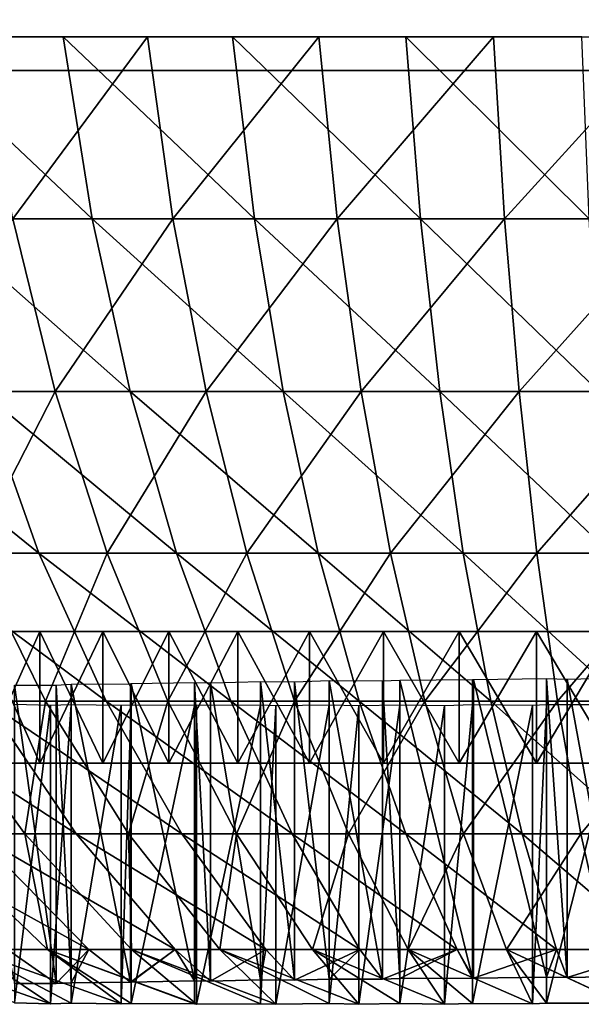
# Model space of a CAD drawing. Extents: x -0.2 to 0.2, y -0.1 to 12.3.
# Drawn here: x 0 to 0, y -0.1 to -0.1 of the extents above; entities that cross this region are included whole.
import ezdxf

# ---------------------------------------------------------------- set-up
doc = ezdxf.new("R2010")
doc.units = 0
doc.header["$MEASUREMENT"] = 0
doc.layers.get('0').update_dxf_attribs({"linetype": 'CONTINUOUS'})

msp = doc.modelspace()

# ---------------------------------------------------------------- linework, layer by layer
for points in [[(0.001125, -0.026099, -0.066815), (-0.085135, -0.083676, -0.01154), (-0.089874, -0.026099, -0.014276)], [(-0.089874, -0.026099, 0.090801), (-0.085135, -0.083676, 0.088064), (0.001125, -0.083676, 0.137867)], [(-0.089874, -0.026099, 0.090801), (0.001125, -0.083676, 0.137867), (0.001125, -0.026099, 0.143339)], [(0.001125, -0.026099, -0.066815), (0.001125, -0.083676, -0.061342), (-0.085135, -0.083676, -0.01154)], [(-0.032402, -0.082416, 0.108847), (-0.031057, -0.089265, 0.105917), (-0.025126, -0.089265, 0.108336)], [(-0.032402, -0.082416, 0.108847), (-0.025126, -0.089265, 0.108336), (-0.026214, -0.082416, 0.111372)], [(-0.023045, -0.082416, -0.035907), (-0.028118, -0.089265, -0.030666), (-0.029335, -0.082416, -0.033652)], [(-0.023045, -0.082416, -0.035907), (-0.022088, -0.089265, -0.032828), (-0.028118, -0.089265, -0.030666)], [(-0.026214, -0.082416, 0.111372), (-0.025126, -0.089265, 0.108336), (-0.019009, -0.089265, 0.110237)], [(-0.026214, -0.082416, 0.111372), (-0.019009, -0.089265, 0.110237), (-0.019833, -0.082416, 0.113354)], [(-0.016584, -0.082416, -0.037614), (-0.022088, -0.089265, -0.032828), (-0.023045, -0.082416, -0.035907)], [(-0.016584, -0.082416, -0.037614), (-0.015895, -0.089265, -0.034464), (-0.022088, -0.089265, -0.032828)], [(-0.019833, -0.082416, 0.113354), (-0.019009, -0.089265, 0.110237), (-0.012752, -0.089265, 0.111604)], [(-0.019833, -0.082416, 0.113354), (-0.012752, -0.089265, 0.111604), (-0.013304, -0.082416, 0.114781)], [(-0.009999, -0.082416, -0.038758), (-0.015895, -0.089265, -0.034464), (-0.016584, -0.082416, -0.037614)], [(-0.009999, -0.082416, -0.038758), (-0.009584, -0.089265, -0.035561), (-0.015895, -0.089265, -0.034464)], [(-0.013304, -0.082416, 0.114781), (-0.012752, -0.089265, 0.111604), (-0.006399, -0.089265, 0.112429)], [(-0.013304, -0.082416, 0.114781), (-0.006399, -0.089265, 0.112429), (-0.006677, -0.082416, 0.115642)], [(-0.003341, -0.082416, -0.039333), (-0.009584, -0.089265, -0.035561), (-0.009999, -0.082416, -0.038758)], [(-0.003341, -0.082416, -0.039333), (-0.003203, -0.089265, -0.036111), (-0.009584, -0.089265, -0.035561)], [(0.001125, -0.083676, 0.137867), (-0.085135, -0.083676, 0.088064), (-0.085135, -0.083676, -0.01154)], [(-0.085135, -0.083676, -0.01154), (0.001125, -0.083676, -0.061342), (0.087385, -0.083676, -0.01154)], [(0.001125, -0.083676, 0.137867), (-0.085135, -0.083676, -0.01154), (0.087385, -0.083676, -0.01154)], [(-0.028118, -0.089265, -0.030666), (-0.026519, -0.095778, -0.026748), (-0.03201, -0.095778, -0.024228)], [(-0.031057, -0.089265, 0.105917), (-0.029292, -0.095778, 0.102071), (-0.023698, -0.095778, 0.104353)], [(-0.031057, -0.089265, 0.105917), (-0.023698, -0.095778, 0.104353), (-0.025126, -0.089265, 0.108336)], [(-0.022088, -0.089265, -0.032828), (-0.026519, -0.095778, -0.026748), (-0.028118, -0.089265, -0.030666)], [(-0.022088, -0.089265, -0.032828), (-0.020833, -0.095778, -0.028787), (-0.026519, -0.095778, -0.026748)], [(-0.025126, -0.089265, 0.108336), (-0.023698, -0.095778, 0.104353), (-0.017929, -0.095778, 0.106146)], [(-0.025126, -0.089265, 0.108336), (-0.017929, -0.095778, 0.106146), (-0.019009, -0.089265, 0.110237)], [(-0.015895, -0.089265, -0.034464), (-0.020833, -0.095778, -0.028787), (-0.022088, -0.089265, -0.032828)], [(-0.015895, -0.089265, -0.034464), (-0.014992, -0.095778, -0.03033), (-0.020833, -0.095778, -0.028787)], [(-0.019009, -0.089265, 0.110237), (-0.017929, -0.095778, 0.106146), (-0.012027, -0.095778, 0.107436)], [(-0.019009, -0.089265, 0.110237), (-0.012027, -0.095778, 0.107436), (-0.012752, -0.089265, 0.111604)], [(-0.009584, -0.089265, -0.035561), (-0.014992, -0.095778, -0.03033), (-0.015895, -0.089265, -0.034464)], [(-0.009584, -0.089265, -0.035561), (-0.00904, -0.095778, -0.031365), (-0.014992, -0.095778, -0.03033)], [(-0.012752, -0.089265, 0.111604), (-0.012027, -0.095778, 0.107436), (-0.006036, -0.095778, 0.108214)], [(-0.012752, -0.089265, 0.111604), (-0.006036, -0.095778, 0.108214), (-0.006399, -0.089265, 0.112429)], [(-0.003203, -0.089265, -0.036111), (-0.00904, -0.095778, -0.031365), (-0.009584, -0.089265, -0.035561)], [(-0.003203, -0.089265, -0.036111), (-0.003021, -0.095778, -0.031884), (-0.00904, -0.095778, -0.031365)], [(-0.034669, -0.095778, 0.099317), (-0.03211, -0.101867, 0.094812), (-0.02713, -0.101867, 0.097363)], [(-0.034669, -0.095778, 0.099317), (-0.02713, -0.101867, 0.097363), (-0.029292, -0.095778, 0.102071)], [(-0.026519, -0.095778, -0.026748), (-0.029648, -0.101867, -0.019617), (-0.03201, -0.095778, -0.024228)], [(-0.026519, -0.095778, -0.026748), (-0.024563, -0.101867, -0.021951), (-0.029648, -0.101867, -0.019617)], [(-0.029292, -0.095778, 0.102071), (-0.02713, -0.101867, 0.097363), (-0.021949, -0.101867, 0.099477)], [(-0.029292, -0.095778, 0.102071), (-0.021949, -0.101867, 0.099477), (-0.023698, -0.095778, 0.104353)], [(-0.020833, -0.095778, -0.028787), (-0.024563, -0.101867, -0.021951), (-0.026519, -0.095778, -0.026748)], [(-0.020833, -0.095778, -0.028787), (-0.019295, -0.101867, -0.02384), (-0.024563, -0.101867, -0.021951)], [(-0.023698, -0.095778, 0.104353), (-0.021949, -0.101867, 0.099477), (-0.016606, -0.101867, 0.101137)], [(-0.023698, -0.095778, 0.104353), (-0.016606, -0.101867, 0.101137), (-0.017929, -0.095778, 0.106146)], [(-0.014992, -0.095778, -0.03033), (-0.019295, -0.101867, -0.02384), (-0.020833, -0.095778, -0.028787)], [(-0.014992, -0.095778, -0.03033), (-0.013885, -0.101867, -0.025269), (-0.019295, -0.101867, -0.02384)], [(-0.017929, -0.095778, 0.106146), (-0.016606, -0.101867, 0.101137), (-0.011139, -0.101867, 0.102332)], [(-0.017929, -0.095778, 0.106146), (-0.011139, -0.101867, 0.102332), (-0.012027, -0.095778, 0.107436)], [(-0.00904, -0.095778, -0.031365), (-0.013885, -0.101867, -0.025269), (-0.014992, -0.095778, -0.03033)], [(-0.00904, -0.095778, -0.031365), (-0.008373, -0.101867, -0.026227), (-0.013885, -0.101867, -0.025269)], [(-0.012027, -0.095778, 0.107436), (-0.011139, -0.101867, 0.102332), (-0.00559, -0.101867, 0.103052)], [(-0.012027, -0.095778, 0.107436), (-0.00559, -0.101867, 0.103052), (-0.006036, -0.095778, 0.108214)], [(-0.003021, -0.095778, -0.031884), (-0.008373, -0.101867, -0.026227), (-0.00904, -0.095778, -0.031365)], [(-0.003021, -0.095778, -0.031884), (-0.002798, -0.101867, -0.026708), (-0.008373, -0.101867, -0.026227)], [(-0.03211, -0.101867, 0.094812), (-0.029118, -0.10745, 0.089542), (-0.024602, -0.10745, 0.091855)], [(-0.03211, -0.101867, 0.094812), (-0.024602, -0.10745, 0.091855), (-0.02713, -0.101867, 0.097363)], [(-0.029648, -0.101867, -0.019617), (-0.026885, -0.10745, -0.014223), (-0.031297, -0.10745, -0.011718)], [(-0.024563, -0.101867, -0.021951), (-0.026885, -0.10745, -0.014223), (-0.029648, -0.101867, -0.019617)], [(-0.02713, -0.101867, 0.097363), (-0.024602, -0.10745, 0.091855), (-0.019904, -0.10745, 0.093772)], [(-0.02713, -0.101867, 0.097363), (-0.019904, -0.10745, 0.093772), (-0.021949, -0.101867, 0.099477)], [(-0.024563, -0.101867, -0.021951), (-0.022274, -0.10745, -0.01634), (-0.026885, -0.10745, -0.014223)], [(-0.019295, -0.101867, -0.02384), (-0.022274, -0.10745, -0.01634), (-0.024563, -0.101867, -0.021951)], [(-0.019295, -0.101867, -0.02384), (-0.017497, -0.10745, -0.018053), (-0.022274, -0.10745, -0.01634)], [(-0.021949, -0.101867, 0.099477), (-0.019904, -0.10745, 0.093772), (-0.015058, -0.10745, 0.095278)], [(-0.021949, -0.101867, 0.099477), (-0.015058, -0.10745, 0.095278), (-0.016606, -0.101867, 0.101137)], [(-0.013885, -0.101867, -0.025269), (-0.017497, -0.10745, -0.018053), (-0.019295, -0.101867, -0.02384)], [(-0.013885, -0.101867, -0.025269), (-0.012591, -0.10745, -0.019348), (-0.017497, -0.10745, -0.018053)], [(-0.016606, -0.101867, 0.101137), (-0.015058, -0.10745, 0.095278), (-0.010101, -0.10745, 0.096361)], [(-0.016606, -0.101867, 0.101137), (-0.010101, -0.10745, 0.096361), (-0.011139, -0.101867, 0.102332)], [(-0.008373, -0.101867, -0.026227), (-0.012591, -0.10745, -0.019348), (-0.013885, -0.101867, -0.025269)], [(-0.008373, -0.101867, -0.026227), (-0.007592, -0.10745, -0.020217), (-0.012591, -0.10745, -0.019348)], [(-0.011139, -0.101867, 0.102332), (-0.010101, -0.10745, 0.096361), (-0.005069, -0.10745, 0.097014)], [(-0.011139, -0.101867, 0.102332), (-0.005069, -0.10745, 0.097014), (-0.00559, -0.101867, 0.103052)], [(-0.002798, -0.101867, -0.026708), (-0.007592, -0.10745, -0.020217), (-0.008373, -0.101867, -0.026227)], [(-0.002798, -0.101867, -0.026708), (-0.002537, -0.10745, -0.020654), (-0.007592, -0.10745, -0.020217)], [(-0.027092, -0.10482, 0.072345), (-0.035104, -0.10482, 0.063445), (-0.040354, -0.10482, 0.052682)], [(-0.005425, -0.10482, 0.081991), (-0.027092, -0.10482, 0.072345), (-0.040354, -0.10482, 0.052682)], [(0.023361, -0.10482, 0.075873), (-0.005425, -0.10482, 0.081991), (-0.040354, -0.10482, 0.052682)], [(-0.040354, -0.10482, 0.052682), (-0.029323, -0.10482, 0.00844), (0.015277, -0.10482, -0.00104)], [(-0.040354, -0.10482, 0.052682), (0.015277, -0.10482, -0.00104), (0.023361, -0.10482, 0.075873)], [(-0.027092, -0.10482, 0.072345), (-0.031409, -0.10482, 0.068175), (-0.035104, -0.10482, 0.063445)], [(-0.027092, -0.10482, 0.072345), (-0.029323, -0.10482, 0.070335), (-0.031409, -0.10482, 0.068175)], [(-0.027092, -0.109781, 0.006431), (-0.027092, -0.10482, 0.006431), (-0.029323, -0.10482, 0.00844)], [(-0.027092, -0.109781, 0.006431), (-0.029323, -0.10482, 0.00844), (-0.029323, -0.109781, 0.00844)], [(-0.029323, -0.109781, 0.070335), (-0.029323, -0.10482, 0.070335), (-0.027092, -0.10482, 0.072345)], [(-0.029323, -0.109781, 0.070335), (-0.027092, -0.10482, 0.072345), (-0.027092, -0.109781, 0.072345)], [(-0.029323, -0.10482, 0.00844), (-0.027092, -0.10482, 0.006431), (-0.024725, -0.10482, 0.004582)], [(-0.029323, -0.10482, 0.00844), (-0.024725, -0.10482, 0.004582), (-0.019635, -0.10482, 0.001401)], [(-0.029323, -0.10482, 0.00844), (-0.019635, -0.10482, 0.001401), (-0.008382, -0.10482, -0.002695)], [(-0.029323, -0.10482, 0.00844), (-0.008382, -0.10482, -0.002695), (0.015277, -0.10482, -0.00104)], [(-0.024725, -0.109781, 0.004582), (-0.024725, -0.10482, 0.004582), (-0.027092, -0.10482, 0.006431)], [(-0.024725, -0.109781, 0.004582), (-0.027092, -0.10482, 0.006431), (-0.027092, -0.109781, 0.006431)], [(-0.027092, -0.109781, 0.072345), (-0.027092, -0.10482, 0.072345), (-0.024725, -0.10482, 0.074193)], [(-0.027092, -0.109781, 0.072345), (-0.024725, -0.10482, 0.074193), (-0.024725, -0.109781, 0.074193)], [(-0.022236, -0.10482, 0.075873), (-0.024725, -0.10482, 0.074193), (-0.027092, -0.10482, 0.072345)], [(-0.016936, -0.10482, 0.07869), (-0.022236, -0.10482, 0.075873), (-0.027092, -0.10482, 0.072345)], [(-0.005425, -0.10482, 0.081991), (-0.016936, -0.10482, 0.07869), (-0.027092, -0.10482, 0.072345)], [(-0.022236, -0.109781, 0.002903), (-0.022236, -0.10482, 0.002903), (-0.024725, -0.10482, 0.004582)], [(-0.022236, -0.109781, 0.002903), (-0.024725, -0.10482, 0.004582), (-0.024725, -0.109781, 0.004582)], [(-0.024725, -0.109781, 0.074193), (-0.024725, -0.10482, 0.074193), (-0.022236, -0.10482, 0.075873)], [(-0.024725, -0.109781, 0.074193), (-0.022236, -0.10482, 0.075873), (-0.022236, -0.109781, 0.075873)], [(-0.024725, -0.10482, 0.004582), (-0.022236, -0.10482, 0.002903), (-0.019635, -0.10482, 0.001401)], [(-0.019635, -0.109781, 0.001401), (-0.019635, -0.10482, 0.001401), (-0.022236, -0.10482, 0.002903)], [(-0.019635, -0.109781, 0.001401), (-0.022236, -0.10482, 0.002903), (-0.022236, -0.109781, 0.002903)], [(-0.022236, -0.109781, 0.075873), (-0.022236, -0.10482, 0.075873), (-0.019635, -0.10482, 0.077374)], [(-0.022236, -0.109781, 0.075873), (-0.019635, -0.10482, 0.077374), (-0.019635, -0.109781, 0.077374)], [(-0.016936, -0.10482, 0.07869), (-0.019635, -0.10482, 0.077374), (-0.022236, -0.10482, 0.075873)], [(-0.016936, -0.109781, 0.000085), (-0.016936, -0.10482, 0.000085), (-0.019635, -0.10482, 0.001401)], [(-0.016936, -0.109781, 0.000085), (-0.019635, -0.10482, 0.001401), (-0.019635, -0.109781, 0.001401)], [(-0.019635, -0.109781, 0.077374), (-0.019635, -0.10482, 0.077374), (-0.016936, -0.10482, 0.07869)], [(-0.019635, -0.109781, 0.077374), (-0.016936, -0.10482, 0.07869), (-0.016936, -0.109781, 0.07869)], [(-0.019635, -0.10482, 0.001401), (-0.016936, -0.10482, 0.000085), (-0.014152, -0.10482, -0.00104)], [(-0.019635, -0.10482, 0.001401), (-0.014152, -0.10482, -0.00104), (-0.008382, -0.10482, -0.002695)], [(-0.014152, -0.109781, -0.00104), (-0.014152, -0.10482, -0.00104), (-0.016936, -0.10482, 0.000085)], [(-0.014152, -0.109781, -0.00104), (-0.016936, -0.10482, 0.000085), (-0.016936, -0.109781, 0.000085)], [(-0.016936, -0.109781, 0.07869), (-0.016936, -0.10482, 0.07869), (-0.014152, -0.10482, 0.079815)], [(-0.016936, -0.109781, 0.07869), (-0.014152, -0.10482, 0.079815), (-0.014152, -0.109781, 0.079815)], [(-0.011296, -0.10482, 0.080743), (-0.014152, -0.10482, 0.079815), (-0.016936, -0.10482, 0.07869)], [(-0.005425, -0.10482, 0.081991), (-0.011296, -0.10482, 0.080743), (-0.016936, -0.10482, 0.07869)], [(-0.011296, -0.109781, -0.001968), (-0.011296, -0.10482, -0.001968), (-0.014152, -0.10482, -0.00104)], [(-0.011296, -0.109781, -0.001968), (-0.014152, -0.10482, -0.00104), (-0.014152, -0.109781, -0.00104)], [(-0.014152, -0.109781, 0.079815), (-0.014152, -0.10482, 0.079815), (-0.011296, -0.10482, 0.080743)], [(-0.014152, -0.109781, 0.079815), (-0.011296, -0.10482, 0.080743), (-0.011296, -0.109781, 0.080743)], [(-0.014152, -0.10482, -0.00104), (-0.011296, -0.10482, -0.001968), (-0.008382, -0.10482, -0.002695)], [(-0.008382, -0.109781, -0.002695), (-0.008382, -0.10482, -0.002695), (-0.011296, -0.10482, -0.001968)], [(-0.008382, -0.109781, -0.002695), (-0.011296, -0.10482, -0.001968), (-0.011296, -0.109781, -0.001968)], [(-0.011296, -0.109781, 0.080743), (-0.011296, -0.10482, 0.080743), (-0.008382, -0.10482, 0.08147)], [(-0.011296, -0.109781, 0.080743), (-0.008382, -0.10482, 0.08147), (-0.008382, -0.109781, 0.08147)], [(-0.005425, -0.10482, 0.081991), (-0.008382, -0.10482, 0.08147), (-0.011296, -0.10482, 0.080743)], [(-0.005425, -0.109781, -0.003216), (-0.005425, -0.10482, -0.003216), (-0.008382, -0.10482, -0.002695)], [(-0.005425, -0.109781, -0.003216), (-0.008382, -0.10482, -0.002695), (-0.008382, -0.109781, -0.002695)], [(-0.008382, -0.109781, 0.08147), (-0.008382, -0.10482, 0.08147), (-0.005425, -0.10482, 0.081991)], [(-0.008382, -0.109781, 0.08147), (-0.005425, -0.10482, 0.081991), (-0.005425, -0.109781, 0.081991)], [(-0.008382, -0.10482, -0.002695), (-0.005425, -0.10482, -0.003216), (-0.002438, -0.10482, -0.00353)], [(-0.008382, -0.10482, -0.002695), (-0.002438, -0.10482, -0.00353), (0.003564, -0.10482, -0.00353)], [(-0.008382, -0.10482, -0.002695), (0.003564, -0.10482, -0.00353), (0.015277, -0.10482, -0.00104)], [(-0.026477, -0.118091, 0.070437), (-0.028052, -0.106843, 0.069019), (-0.026477, -0.106842, 0.070437)], [(-0.026477, -0.118091, 0.070437), (-0.028052, -0.118092, 0.069019), (-0.028052, -0.106843, 0.069019)], [(-0.025915, -0.118061, 0.070943), (-0.026477, -0.106842, 0.070437), (-0.025915, -0.106812, 0.070943)], [(-0.025915, -0.118061, 0.070943), (-0.026477, -0.118091, 0.070437), (-0.026477, -0.106842, 0.070437)], [(-0.023679, -0.118039, 0.07269), (-0.025915, -0.106812, 0.070943), (-0.023679, -0.10679, 0.07269)], [(-0.023679, -0.118039, 0.07269), (-0.025915, -0.118061, 0.070943), (-0.025915, -0.106812, 0.070943)], [(-0.02365, -0.118037, 0.072713), (-0.023679, -0.10679, 0.07269), (-0.02365, -0.106788, 0.072713)], [(-0.02365, -0.118037, 0.072713), (-0.023679, -0.118039, 0.07269), (-0.023679, -0.10679, 0.07269)], [(-0.021266, -0.117993, 0.074321), (-0.02365, -0.106788, 0.072713), (-0.021266, -0.106744, 0.074321)], [(-0.021266, -0.117993, 0.074321), (-0.02365, -0.118037, 0.072713), (-0.02365, -0.106788, 0.072713)], [(-0.02067, -0.118005, 0.074665), (-0.021266, -0.117993, 0.074321), (-0.021266, -0.106744, 0.074321)], [(-0.02067, -0.118005, 0.074665), (-0.021266, -0.106744, 0.074321), (-0.02067, -0.106755, 0.074665)], [(-0.018776, -0.117955, 0.075758), (-0.02067, -0.106755, 0.074665), (-0.018776, -0.106706, 0.075758)], [(-0.018776, -0.117955, 0.075758), (-0.02067, -0.118005, 0.074665), (-0.02067, -0.106755, 0.074665)], [(-0.017499, -0.117968, 0.076381), (-0.018776, -0.117955, 0.075758), (-0.018776, -0.106706, 0.075758)], [(-0.017499, -0.117968, 0.076381), (-0.018776, -0.106706, 0.075758), (-0.017499, -0.106719, 0.076381)], [(-0.016192, -0.117925, 0.077019), (-0.017499, -0.106719, 0.076381), (-0.016192, -0.106676, 0.077019)], [(-0.016192, -0.117925, 0.077019), (-0.017499, -0.117968, 0.076381), (-0.017499, -0.106719, 0.076381)], [(-0.014187, -0.117928, 0.077829), (-0.016192, -0.117925, 0.077019), (-0.016192, -0.106676, 0.077019)], [(-0.014187, -0.117928, 0.077829), (-0.016192, -0.106676, 0.077019), (-0.014187, -0.106679, 0.077829)], [(-0.013526, -0.117902, 0.078096), (-0.014187, -0.106679, 0.077829), (-0.013526, -0.106652, 0.078096)], [(-0.013526, -0.117902, 0.078096), (-0.014187, -0.117928, 0.077829), (-0.014187, -0.106679, 0.077829)], [(-0.010791, -0.117885, 0.078984), (-0.013526, -0.106652, 0.078096), (-0.010791, -0.106636, 0.078984)], [(-0.010791, -0.117885, 0.078984), (-0.013526, -0.117902, 0.078096), (-0.013526, -0.106652, 0.078096)], [(-0.010757, -0.117886, 0.078993), (-0.010791, -0.117885, 0.078984), (-0.010791, -0.106636, 0.078984)], [(-0.010757, -0.117886, 0.078993), (-0.010791, -0.106636, 0.078984), (-0.010757, -0.106637, 0.078993)], [(-0.008002, -0.117849, 0.07968), (-0.010757, -0.106637, 0.078993), (-0.008002, -0.1066, 0.07968)], [(-0.008002, -0.117849, 0.07968), (-0.010757, -0.117886, 0.078993), (-0.010757, -0.106637, 0.078993)], [(-0.007225, -0.117863, 0.079817), (-0.008002, -0.117849, 0.07968), (-0.008002, -0.1066, 0.07968)], [(-0.007225, -0.117863, 0.079817), (-0.008002, -0.1066, 0.07968), (-0.007225, -0.106614, 0.079817)], [(-0.00517, -0.117821, 0.080179), (-0.007225, -0.106614, 0.079817), (-0.00517, -0.106572, 0.080179)], [(-0.00517, -0.117821, 0.080179), (-0.007225, -0.117863, 0.079817), (-0.007225, -0.106614, 0.079817)], [(-0.033419, -0.10745, 0.086849), (-0.029532, -0.112452, 0.081199), (-0.025732, -0.112452, 0.083579)], [(-0.033419, -0.10745, 0.086849), (-0.025732, -0.112452, 0.083579), (-0.029118, -0.10745, 0.089542)], [(-0.031297, -0.10745, -0.011718), (-0.027658, -0.112452, -0.005905), (-0.031352, -0.112452, -0.003364)], [(-0.026885, -0.10745, -0.014223), (-0.027658, -0.112452, -0.005905), (-0.031297, -0.10745, -0.011718)], [(-0.029118, -0.10745, 0.089542), (-0.025732, -0.112452, 0.083579), (-0.021741, -0.112452, 0.085623)], [(-0.029118, -0.10745, 0.089542), (-0.021741, -0.112452, 0.085623), (-0.024602, -0.10745, 0.091855)], [(-0.028052, -0.118822, 0.009756), (-0.026692, -0.107606, 0.008532), (-0.028052, -0.107572, 0.009756)], [(-0.028052, -0.118822, 0.009756), (-0.026692, -0.118856, 0.008532), (-0.026692, -0.107606, 0.008532)], [(-0.026885, -0.10745, -0.014223), (-0.023759, -0.112452, -0.00812), (-0.027658, -0.112452, -0.005905)], [(-0.022274, -0.10745, -0.01634), (-0.023759, -0.112452, -0.00812), (-0.026885, -0.10745, -0.014223)], [(-0.026692, -0.118856, 0.008532), (-0.025915, -0.118835, 0.007832), (-0.025915, -0.107586, 0.007832)], [(-0.026692, -0.118856, 0.008532), (-0.025915, -0.107586, 0.007832), (-0.026692, -0.107606, 0.008532)], [(-0.025915, -0.118835, 0.007832), (-0.024029, -0.107613, 0.006359), (-0.025915, -0.107586, 0.007832)], [(-0.025915, -0.118835, 0.007832), (-0.024029, -0.118862, 0.006359), (-0.024029, -0.107613, 0.006359)], [(-0.024602, -0.10745, 0.091855), (-0.021741, -0.112452, 0.085623), (-0.017589, -0.112452, 0.087317)], [(-0.024602, -0.10745, 0.091855), (-0.017589, -0.112452, 0.087317), (-0.019904, -0.10745, 0.093772)], [(-0.024029, -0.118862, 0.006359), (-0.02365, -0.118849, 0.006062), (-0.02365, -0.1076, 0.006062)], [(-0.024029, -0.118862, 0.006359), (-0.02365, -0.1076, 0.006062), (-0.024029, -0.107613, 0.006359)], [(-0.022274, -0.10745, -0.01634), (-0.019683, -0.112452, -0.00999), (-0.023759, -0.112452, -0.00812)], [(-0.02365, -0.118849, 0.006062), (-0.021266, -0.107611, 0.004454), (-0.02365, -0.1076, 0.006062)], [(-0.02365, -0.118849, 0.006062), (-0.021266, -0.118861, 0.004454), (-0.021266, -0.107611, 0.004454)], [(-0.017497, -0.10745, -0.018053), (-0.019683, -0.112452, -0.00999), (-0.022274, -0.10745, -0.01634)], [(-0.021266, -0.118861, 0.004454), (-0.021196, -0.107614, 0.004414), (-0.021266, -0.107611, 0.004454)], [(-0.021266, -0.118861, 0.004454), (-0.021196, -0.118863, 0.004414), (-0.021196, -0.107614, 0.004414)], [(-0.021196, -0.118863, 0.004414), (-0.018776, -0.118855, 0.003017), (-0.018776, -0.107605, 0.003017)], [(-0.021196, -0.118863, 0.004414), (-0.018776, -0.107605, 0.003017), (-0.021196, -0.107614, 0.004414)], [(-0.019904, -0.10745, 0.093772), (-0.017589, -0.112452, 0.087317), (-0.013307, -0.112452, 0.088647)], [(-0.019904, -0.10745, 0.093772), (-0.013307, -0.112452, 0.088647), (-0.015058, -0.10745, 0.095278)], [(-0.017497, -0.10745, -0.018053), (-0.015462, -0.112452, -0.011504), (-0.019683, -0.112452, -0.00999)], [(-0.018776, -0.118855, 0.003017), (-0.018198, -0.107623, 0.002735), (-0.018776, -0.107605, 0.003017)], [(-0.018198, -0.118873, 0.002735), (-0.016192, -0.118849, 0.001756), (-0.016192, -0.1076, 0.001756)], [(-0.018198, -0.118873, 0.002735), (-0.016192, -0.1076, 0.001756), (-0.018198, -0.107623, 0.002735)], [(-0.012591, -0.10745, -0.019348), (-0.015462, -0.112452, -0.011504), (-0.017497, -0.10745, -0.018053)], [(-0.016192, -0.118849, 0.001756), (-0.015076, -0.107625, 0.001305), (-0.016192, -0.1076, 0.001756)], [(-0.012591, -0.10745, -0.019348), (-0.011127, -0.112452, -0.012649), (-0.015462, -0.112452, -0.011504)], [(-0.015076, -0.118874, 0.001305), (-0.013526, -0.118844, 0.000679), (-0.013526, -0.107595, 0.000679)], [(-0.015076, -0.118874, 0.001305), (-0.013526, -0.107595, 0.000679), (-0.015076, -0.107625, 0.001305)], [(-0.015058, -0.10745, 0.095278), (-0.013307, -0.112452, 0.088647), (-0.008927, -0.112452, 0.089605)], [(-0.015058, -0.10745, 0.095278), (-0.008927, -0.112452, 0.089605), (-0.010101, -0.10745, 0.096361)], [(-0.013526, -0.118844, 0.000679), (-0.011847, -0.107619, 0.000134), (-0.013526, -0.107595, 0.000679)], [(-0.007592, -0.10745, -0.020217), (-0.011127, -0.112452, -0.012649), (-0.012591, -0.10745, -0.019348)], [(-0.011847, -0.118868, 0.000134), (-0.010791, -0.11884, -0.000209), (-0.010791, -0.107591, -0.000209)], [(-0.011847, -0.118868, 0.000134), (-0.010791, -0.107591, -0.000209), (-0.011847, -0.107619, 0.000134)], [(-0.007592, -0.10745, -0.020217), (-0.006709, -0.112452, -0.013417), (-0.011127, -0.112452, -0.012649)], [(-0.010791, -0.11884, -0.000209), (-0.008531, -0.107606, -0.000773), (-0.010791, -0.107591, -0.000209)], [(-0.010791, -0.11884, -0.000209), (-0.008531, -0.118855, -0.000773), (-0.008531, -0.107606, -0.000773)], [(-0.010101, -0.10745, 0.096361), (-0.008927, -0.112452, 0.089605), (-0.00448, -0.112452, 0.090182)], [(-0.010101, -0.10745, 0.096361), (-0.00448, -0.112452, 0.090182), (-0.005069, -0.10745, 0.097014)], [(-0.008531, -0.118855, -0.000773), (-0.008002, -0.118837, -0.000905), (-0.008002, -0.107588, -0.000905)], [(-0.008531, -0.118855, -0.000773), (-0.008002, -0.107588, -0.000905), (-0.008531, -0.107606, -0.000773)], [(-0.008002, -0.118837, -0.000905), (-0.00517, -0.118834, -0.001404), (-0.00517, -0.107585, -0.001404)], [(-0.008002, -0.118837, -0.000905), (-0.00517, -0.107585, -0.001404), (-0.008002, -0.107588, -0.000905)], [(-0.002537, -0.10745, -0.020654), (-0.006709, -0.112452, -0.013417), (-0.007592, -0.10745, -0.020217)], [(-0.002537, -0.10745, -0.020654), (-0.002242, -0.112452, -0.013802), (-0.006709, -0.112452, -0.013417)], [(-0.018776, -0.118855, 0.003017), (-0.018198, -0.118873, 0.002735), (-0.018198, -0.107623, 0.002735)], [(-0.016192, -0.118849, 0.001756), (-0.015076, -0.118874, 0.001305), (-0.015076, -0.107625, 0.001305)], [(-0.013526, -0.118844, 0.000679), (-0.011847, -0.118868, 0.000134), (-0.011847, -0.107619, 0.000134)], [(-0.016936, -0.109781, 0.000085), (-0.035104, -0.109781, 0.01533), (-0.042433, -0.109781, 0.037886)], [(-0.042433, -0.109781, 0.037886), (-0.036696, -0.109781, 0.060899), (-0.019635, -0.109781, 0.077374)], [(-0.016936, -0.109781, 0.000085), (-0.042433, -0.109781, 0.037886), (-0.019635, -0.109781, 0.077374)], [(-0.036696, -0.109781, 0.060899), (-0.029323, -0.109781, 0.070335), (-0.019635, -0.109781, 0.077374)], [(-0.027092, -0.109781, 0.006431), (-0.031409, -0.109781, 0.0106), (-0.035104, -0.109781, 0.01533)], [(-0.016936, -0.109781, 0.000085), (-0.027092, -0.109781, 0.006431), (-0.035104, -0.109781, 0.01533)], [(-0.027092, -0.109781, 0.006431), (-0.029323, -0.109781, 0.00844), (-0.031409, -0.109781, 0.0106)], [(-0.029323, -0.109781, 0.070335), (-0.027092, -0.109781, 0.072345), (-0.024725, -0.109781, 0.074193)], [(-0.029323, -0.109781, 0.070335), (-0.024725, -0.109781, 0.074193), (-0.019635, -0.109781, 0.077374)], [(-0.022236, -0.109781, 0.002903), (-0.024725, -0.109781, 0.004582), (-0.027092, -0.109781, 0.006431)], [(-0.016936, -0.109781, 0.000085), (-0.022236, -0.109781, 0.002903), (-0.027092, -0.109781, 0.006431)], [(-0.024725, -0.109781, 0.074193), (-0.022236, -0.109781, 0.075873), (-0.019635, -0.109781, 0.077374)], [(-0.016936, -0.109781, 0.000085), (-0.019635, -0.109781, 0.001401), (-0.022236, -0.109781, 0.002903)], [(-0.019635, -0.109781, 0.077374), (-0.016936, -0.109781, 0.07869), (-0.014152, -0.109781, 0.079815)], [(-0.019635, -0.109781, 0.077374), (-0.014152, -0.109781, 0.079815), (-0.008382, -0.109781, 0.08147)], [(-0.019635, -0.109781, 0.077374), (-0.008382, -0.109781, 0.08147), (0.009508, -0.109781, 0.08147)], [(-0.019635, -0.109781, 0.077374), (0.009508, -0.109781, 0.08147), (0.042307, -0.109781, 0.049796)], [(0.042307, -0.109781, 0.049796), (-0.016936, -0.109781, 0.000085), (-0.019635, -0.109781, 0.077374)], [(-0.011296, -0.109781, -0.001968), (-0.014152, -0.109781, -0.00104), (-0.016936, -0.109781, 0.000085)], [(-0.005425, -0.109781, -0.003216), (-0.011296, -0.109781, -0.001968), (-0.016936, -0.109781, 0.000085)], [(0.00655, -0.109781, -0.003216), (-0.005425, -0.109781, -0.003216), (-0.016936, -0.109781, 0.000085)], [(0.028217, -0.109781, 0.006431), (0.00655, -0.109781, -0.003216), (-0.016936, -0.109781, 0.000085)], [(0.042307, -0.109781, 0.049796), (0.028217, -0.109781, 0.006431), (-0.016936, -0.109781, 0.000085)], [(-0.014152, -0.109781, 0.079815), (-0.011296, -0.109781, 0.080743), (-0.008382, -0.109781, 0.08147)], [(-0.005425, -0.109781, -0.003216), (-0.008382, -0.109781, -0.002695), (-0.011296, -0.109781, -0.001968)], [(-0.008382, -0.109781, 0.08147), (-0.005425, -0.109781, 0.081991), (-0.002438, -0.109781, 0.082305)], [(-0.008382, -0.109781, 0.08147), (-0.002438, -0.109781, 0.082305), (0.009508, -0.109781, 0.08147)], [(-0.033114, -0.112452, 0.078501), (-0.028309, -0.116804, 0.072662), (-0.025247, -0.116804, 0.074968)], [(-0.033114, -0.112452, 0.078501), (-0.025247, -0.116804, 0.074968), (-0.029532, -0.112452, 0.081199)], [(-0.027658, -0.112452, -0.005905), (-0.026803, -0.116804, 0.002676), (-0.031352, -0.112452, -0.003364)], [(-0.031352, -0.112452, -0.003364), (-0.026803, -0.116804, 0.002676), (-0.029762, -0.116804, 0.005112)], [(-0.029532, -0.112452, 0.081199), (-0.025247, -0.116804, 0.074968), (-0.021998, -0.116804, 0.077003)], [(-0.029532, -0.112452, 0.081199), (-0.021998, -0.116804, 0.077003), (-0.025732, -0.112452, 0.083579)], [(-0.023759, -0.112452, -0.00812), (-0.023644, -0.116804, 0.000504), (-0.027658, -0.112452, -0.005905)], [(-0.027658, -0.112452, -0.005905), (-0.023644, -0.116804, 0.000504), (-0.026803, -0.116804, 0.002676)], [(-0.025732, -0.112452, 0.083579), (-0.021998, -0.116804, 0.077003), (-0.018586, -0.116804, 0.07875)], [(-0.025732, -0.112452, 0.083579), (-0.018586, -0.116804, 0.07875), (-0.021741, -0.112452, 0.085623)], [(-0.019683, -0.112452, -0.00999), (-0.020311, -0.116804, -0.001389), (-0.023759, -0.112452, -0.00812)], [(-0.023759, -0.112452, -0.00812), (-0.020311, -0.116804, -0.001389), (-0.023644, -0.116804, 0.000504)], [(-0.021741, -0.112452, 0.085623), (-0.018586, -0.116804, 0.07875), (-0.015037, -0.116804, 0.080198)], [(-0.021741, -0.112452, 0.085623), (-0.015037, -0.116804, 0.080198), (-0.017589, -0.112452, 0.087317)], [(-0.019683, -0.112452, -0.00999), (-0.016827, -0.116804, -0.002988), (-0.020311, -0.116804, -0.001389)], [(-0.015462, -0.112452, -0.011504), (-0.016827, -0.116804, -0.002988), (-0.019683, -0.112452, -0.00999)], [(-0.017589, -0.112452, 0.087317), (-0.015037, -0.116804, 0.080198), (-0.011376, -0.116804, 0.081336)], [(-0.017589, -0.112452, 0.087317), (-0.011376, -0.116804, 0.081336), (-0.013307, -0.112452, 0.088647)], [(-0.015462, -0.112452, -0.011504), (-0.013219, -0.116804, -0.004282), (-0.016827, -0.116804, -0.002988)], [(-0.011127, -0.112452, -0.012649), (-0.013219, -0.116804, -0.004282), (-0.015462, -0.112452, -0.011504)], [(-0.013307, -0.112452, 0.088647), (-0.011376, -0.116804, 0.081336), (-0.007631, -0.116804, 0.082154)], [(-0.013307, -0.112452, 0.088647), (-0.007631, -0.116804, 0.082154), (-0.008927, -0.112452, 0.089605)], [(-0.011127, -0.112452, -0.012649), (-0.009512, -0.116804, -0.005261), (-0.013219, -0.116804, -0.004282)], [(-0.006709, -0.112452, -0.013417), (-0.009512, -0.116804, -0.005261), (-0.011127, -0.112452, -0.012649)], [(-0.006709, -0.112452, -0.013417), (-0.005736, -0.116804, -0.005917), (-0.009512, -0.116804, -0.005261)], [(-0.008927, -0.112452, 0.089605), (-0.007631, -0.116804, 0.082154), (-0.00383, -0.116804, 0.082648)], [(-0.008927, -0.112452, 0.089605), (-0.00383, -0.116804, 0.082648), (-0.00448, -0.112452, 0.090182)], [(-0.002242, -0.112452, -0.013802), (-0.005736, -0.116804, -0.005917), (-0.006709, -0.112452, -0.013417)], [(-0.032502, -0.116804, 0.007793), (-0.029762, -0.116804, 0.005112), (-0.026692, -0.118856, 0.008532)], [(-0.026692, -0.118856, 0.008532), (-0.028052, -0.118822, 0.009756), (-0.032502, -0.116804, 0.007793)], [(-0.029762, -0.116804, 0.005112), (-0.026803, -0.116804, 0.002676), (-0.024029, -0.118862, 0.006359)], [(-0.025915, -0.118835, 0.007832), (-0.026692, -0.118856, 0.008532), (-0.029762, -0.116804, 0.005112)], [(-0.024029, -0.118862, 0.006359), (-0.025915, -0.118835, 0.007832), (-0.029762, -0.116804, 0.005112)], [(-0.028052, -0.118092, 0.069019), (-0.026477, -0.118091, 0.070437), (-0.028309, -0.116804, 0.072662)], [(-0.025247, -0.116804, 0.074968), (-0.028309, -0.116804, 0.072662), (-0.026477, -0.118091, 0.070437)], [(-0.026803, -0.116804, 0.002676), (-0.023644, -0.116804, 0.000504), (-0.021196, -0.118863, 0.004414)], [(-0.026803, -0.116804, 0.002676), (-0.021196, -0.118863, 0.004414), (-0.021266, -0.118861, 0.004454)], [(-0.02365, -0.118849, 0.006062), (-0.024029, -0.118862, 0.006359), (-0.026803, -0.116804, 0.002676)], [(-0.021266, -0.118861, 0.004454), (-0.02365, -0.118849, 0.006062), (-0.026803, -0.116804, 0.002676)], [(-0.026477, -0.118091, 0.070437), (-0.025915, -0.118061, 0.070943), (-0.025247, -0.116804, 0.074968)], [(-0.025915, -0.118061, 0.070943), (-0.023679, -0.118039, 0.07269), (-0.025247, -0.116804, 0.074968)], [(-0.021998, -0.116804, 0.077003), (-0.025247, -0.116804, 0.074968), (-0.023679, -0.118039, 0.07269)], [(-0.021998, -0.116804, 0.077003), (-0.023679, -0.118039, 0.07269), (-0.02365, -0.118037, 0.072713)], [(-0.02365, -0.118037, 0.072713), (-0.021266, -0.117993, 0.074321), (-0.021998, -0.116804, 0.077003)], [(-0.023644, -0.116804, 0.000504), (-0.020311, -0.116804, -0.001389), (-0.018198, -0.118873, 0.002735)], [(-0.018776, -0.118855, 0.003017), (-0.021196, -0.118863, 0.004414), (-0.023644, -0.116804, 0.000504)], [(-0.018198, -0.118873, 0.002735), (-0.018776, -0.118855, 0.003017), (-0.023644, -0.116804, 0.000504)], [(-0.021266, -0.117993, 0.074321), (-0.02067, -0.118005, 0.074665), (-0.021998, -0.116804, 0.077003)], [(-0.018586, -0.116804, 0.07875), (-0.021998, -0.116804, 0.077003), (-0.02067, -0.118005, 0.074665)], [(-0.02067, -0.118005, 0.074665), (-0.018776, -0.117955, 0.075758), (-0.018586, -0.116804, 0.07875)], [(-0.020311, -0.116804, -0.001389), (-0.016827, -0.116804, -0.002988), (-0.015076, -0.118874, 0.001305)], [(-0.016192, -0.118849, 0.001756), (-0.018198, -0.118873, 0.002735), (-0.020311, -0.116804, -0.001389)], [(-0.015076, -0.118874, 0.001305), (-0.016192, -0.118849, 0.001756), (-0.020311, -0.116804, -0.001389)], [(-0.018776, -0.117955, 0.075758), (-0.017499, -0.117968, 0.076381), (-0.018586, -0.116804, 0.07875)], [(-0.015037, -0.116804, 0.080198), (-0.018586, -0.116804, 0.07875), (-0.017499, -0.117968, 0.076381)], [(-0.017499, -0.117968, 0.076381), (-0.016192, -0.117925, 0.077019), (-0.015037, -0.116804, 0.080198)], [(-0.016827, -0.116804, -0.002988), (-0.013219, -0.116804, -0.004282), (-0.011847, -0.118868, 0.000134)], [(-0.013526, -0.118844, 0.000679), (-0.015076, -0.118874, 0.001305), (-0.016827, -0.116804, -0.002988)], [(-0.011847, -0.118868, 0.000134), (-0.013526, -0.118844, 0.000679), (-0.016827, -0.116804, -0.002988)], [(-0.016192, -0.117925, 0.077019), (-0.014187, -0.117928, 0.077829), (-0.015037, -0.116804, 0.080198)], [(-0.011376, -0.116804, 0.081336), (-0.015037, -0.116804, 0.080198), (-0.014187, -0.117928, 0.077829)], [(-0.011376, -0.116804, 0.081336), (-0.014187, -0.117928, 0.077829), (-0.013526, -0.117902, 0.078096)], [(-0.013526, -0.117902, 0.078096), (-0.010791, -0.117885, 0.078984), (-0.011376, -0.116804, 0.081336)], [(-0.013219, -0.116804, -0.004282), (-0.009512, -0.116804, -0.005261), (-0.008531, -0.118855, -0.000773)], [(-0.010791, -0.11884, -0.000209), (-0.011847, -0.118868, 0.000134), (-0.013219, -0.116804, -0.004282)], [(-0.008531, -0.118855, -0.000773), (-0.010791, -0.11884, -0.000209), (-0.013219, -0.116804, -0.004282)], [(-0.010791, -0.117885, 0.078984), (-0.010757, -0.117886, 0.078993), (-0.011376, -0.116804, 0.081336)], [(-0.007631, -0.116804, 0.082154), (-0.011376, -0.116804, 0.081336), (-0.010757, -0.117886, 0.078993)], [(-0.010757, -0.117886, 0.078993), (-0.008002, -0.117849, 0.07968), (-0.007631, -0.116804, 0.082154)], [(-0.009512, -0.116804, -0.005261), (-0.005736, -0.116804, -0.005917), (-0.00515, -0.118835, -0.001406)], [(-0.009512, -0.116804, -0.005261), (-0.00515, -0.118835, -0.001406), (-0.00517, -0.118834, -0.001404)], [(-0.008002, -0.118837, -0.000905), (-0.008531, -0.118855, -0.000773), (-0.009512, -0.116804, -0.005261)], [(-0.00517, -0.118834, -0.001404), (-0.008002, -0.118837, -0.000905), (-0.009512, -0.116804, -0.005261)], [(-0.008002, -0.117849, 0.07968), (-0.007225, -0.117863, 0.079817), (-0.007631, -0.116804, 0.082154)], [(-0.00383, -0.116804, 0.082648), (-0.007631, -0.116804, 0.082154), (-0.007225, -0.117863, 0.079817)], [(-0.007225, -0.117863, 0.079817), (-0.00517, -0.117821, 0.080179), (-0.00383, -0.116804, 0.082648)]]:
    msp.add_3dface(points)

doc.saveas('drawing.dxf')
